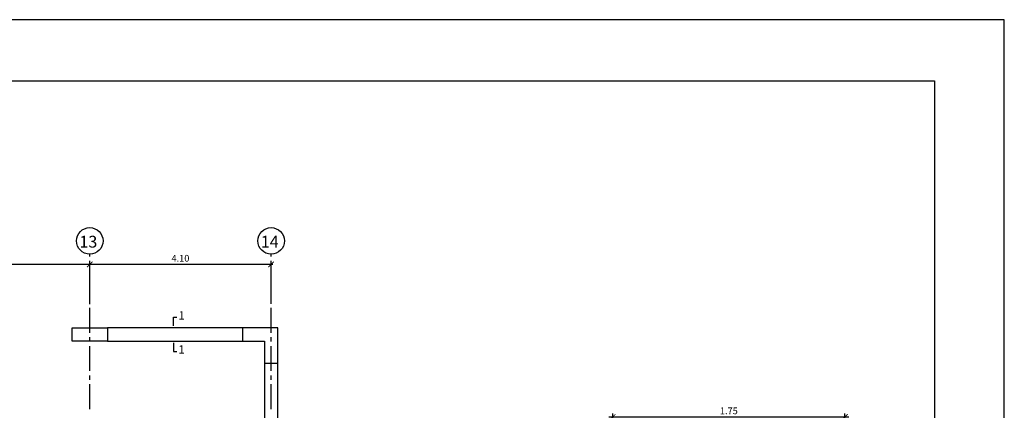
# Model space of a CAD drawing. Extents: x 5333 to 5470, y -3708 to -3664.
# Drawn here: x 5448 to 5470, y -3673 to -3664 of the extents above; entities that cross this region are included whole.
import ezdxf

# ---------------------------------------------------------------- set-up
doc = ezdxf.new("R2010")
doc.units = 0
doc.header["$MEASUREMENT"] = 0
doc.linetypes.add('CENTER2', pattern=[1.125, 0.75, -0.125, 0.125, -0.125])
doc.layers.get('0').update_dxf_attribs({"linetype": 'CONTINUOUS'})
doc.layers.get('Defpoints').update_dxf_attribs({"linetype": 'CONTINUOUS'})
for name, color, linetype in [('Columnas-Placas', 7, 'CONTINUOUS'), ('Cortes', 7, 'CONTINUOUS'), ('Cotas', 2, 'CONTINUOUS'), ('ejes', 2, 'CENTER2'), ('Marco', 1, 'CONTINUOUS'), ('Vigas', 3, 'CONTINUOUS')]:
    doc.layers.add(name, color=color, linetype=linetype)
doc.styles.add('A100', font='ARIAL.TTF', dxfattribs={"height": 0.1905})
doc.styles.add('A140', font='ARIAL.TTF', dxfattribs={"height": 0.2667})
doc.styles.add('A80', font='ARIAL.TTF', dxfattribs={"height": 0.1524})
doc.dimstyles.new('Cota 75', dxfattribs={"dimtxt": 0.1524, "dimasz": 0.125, "dimexe": 0.04, "dimexo": 0.065, "dimgap": 0.06, "dimtad": 1, "dimzin": 4, "dimdsep": 46, "dimtxsty": 'A80', "dimblk": 'ARCHTICK', "dimcen": 0, "dimdle": 0.04, "dimclrd": 2, "dimclre": 2, "dimclrt": 7, "dimadec": 0, "dimazin": 0, "dimtfac": 1, "dimtmove": 2, "dimatfit": 3, "dimldrblk": 'ARCHTICK', "dimfxl": 1, "dimtolj": 1, "dimtzin": 5, "dimlwe": -1, "dimarcsym": 0})
doc.dimstyles.new('Cotas-75-25', dxfattribs={"dimscale": 0, "dimtxt": 0.1524, "dimasz": 0.125, "dimexe": 0.075, "dimexo": 0.1, "dimgap": 0.06, "dimtad": 1, "dimlfac": 0.3333, "dimzin": 4, "dimdsep": 46, "dimtxsty": 'A80', "dimblk": 'ARCHTICK', "dimcen": 1, "dimdle": 0.085, "dimclrd": 2, "dimclre": 2, "dimclrt": 7, "dimaunit": 1, "dimadec": 0, "dimazin": 0, "dimtfac": 1, "dimtix": 1, "dimtmove": 0, "dimatfit": 3, "dimfxl": 1, "dimtolj": 1, "dimarcsym": 0})

# ---------------------------------------------------------------- blocks, each defined once
blk = doc.blocks.new('_ARCHTICK')
at = {"color": 0, "linetype": 'ByBlock', "ltscale": 15, "const_width": 0.15}
blk.add_lwpolyline([(-0.5, -0.5), (0.5, 0.5)], dxfattribs=at)
blk = doc.blocks.new('*D336')
at = {"layer": 'Cotas', "color": 2, "lineweight": -2}
for p, q in [((5461.238, -3672.924), (5466.658, -3672.924)), ((5461.323, -3673.368), (5461.323, -3672.849)), ((5466.573, -3673.368), (5466.573, -3672.849))]:
    blk.add_line(p, q, dxfattribs=at)
at = {"layer": 'Defpoints', "color": 0}
for p in [(5466.573, -3672.924), (5461.323, -3673.468), (5466.573, -3673.468)]:
    blk.add_point(p, dxfattribs=at)
at = {"layer": 'Cotas', "color": 2, "lineweight": -2, "xscale": 0.125, "yscale": 0.125, "zscale": 0.125, "rotation": 180}
blk.add_blockref('_ARCHTICK', (5461.323, -3672.924), dxfattribs=at)
at = {"layer": 'Cotas', "color": 2, "lineweight": -2, "xscale": 0.125, "yscale": 0.125, "zscale": 0.125}
blk.add_blockref('_ARCHTICK', (5466.573, -3672.924), dxfattribs=at)
at = {"layer": 'Cotas', "color": 7, "insert": (5463.948, -3672.786), "char_height": 0.1524, "attachment_point": 5, "style": 'A80'}
blk.add_mtext('\\A1;1.75', dxfattribs=at)
blk = doc.blocks.new('*D354')
at = {"layer": 'Defpoints', "color": 0, "linetype": 'Continuous'}
for p in [(5445.501, -3669.477), (5445.501, -3670.171), (5449.501, -3670.441)]:
    blk.add_point(p, dxfattribs=at)
at = {"layer": 'ejes', "color": 2, "linetype": 'Continuous', "lineweight": -2}
blk.add_line((5449.541, -3669.477), (5445.461, -3669.477), dxfattribs=at)
at = {"layer": 'ejes', "color": 2, "linetype": 'Continuous'}
for p, q in [((5445.501, -3670.106), (5445.501, -3669.437)), ((5449.501, -3670.376), (5449.501, -3669.437))]:
    blk.add_line(p, q, dxfattribs=at)
at = {"layer": 'ejes', "color": 2, "linetype": 'Continuous', "lineweight": -2, "xscale": 0.125, "yscale": 0.125, "zscale": 0.125, "rotation": 180}
blk.add_blockref('_ARCHTICK', (5445.501, -3669.477), dxfattribs=at)
at = {"layer": 'ejes', "color": 2, "linetype": 'Continuous', "lineweight": -2, "xscale": 0.125, "yscale": 0.125, "zscale": 0.125}
blk.add_blockref('_ARCHTICK', (5449.501, -3669.477), dxfattribs=at)
at = {"layer": 'ejes', "color": 7, "linetype": 'Continuous', "insert": (5447.501, -3669.34), "char_height": 0.1524, "attachment_point": 5, "style": 'A80'}
blk.add_mtext('\\A1;4.00', dxfattribs=at)
blk = doc.blocks.new('*D355')
at = {"layer": 'Defpoints', "color": 0, "linetype": 'Continuous'}
for p in [(5449.501, -3669.477), (5449.501, -3670.376), (5453.601, -3670.433)]:
    blk.add_point(p, dxfattribs=at)
at = {"layer": 'ejes', "color": 2, "linetype": 'Continuous', "lineweight": -2}
blk.add_line((5453.641, -3669.477), (5449.461, -3669.477), dxfattribs=at)
at = {"layer": 'ejes', "color": 2, "linetype": 'Continuous'}
for p, q in [((5449.501, -3670.311), (5449.501, -3669.437)), ((5453.601, -3670.368), (5453.601, -3669.437))]:
    blk.add_line(p, q, dxfattribs=at)
at = {"layer": 'ejes', "color": 2, "linetype": 'Continuous', "lineweight": -2, "xscale": 0.125, "yscale": 0.125, "zscale": 0.125, "rotation": 180}
blk.add_blockref('_ARCHTICK', (5449.501, -3669.477), dxfattribs=at)
at = {"layer": 'ejes', "color": 2, "linetype": 'Continuous', "lineweight": -2, "xscale": 0.125, "yscale": 0.125, "zscale": 0.125}
blk.add_blockref('_ARCHTICK', (5453.601, -3669.477), dxfattribs=at)
at = {"layer": 'ejes', "color": 7, "linetype": 'Continuous', "insert": (5451.551, -3669.34), "char_height": 0.1524, "attachment_point": 5, "style": 'A80'}
blk.add_mtext('\\A1;4.10', dxfattribs=at)

msp = doc.modelspace()

# ---------------------------------------------------------------- linework, layer by layer
at = {"layer": 'Columnas-Placas'}
msp.add_lwpolyline([(5449.1007, -3670.9081), (5449.9007, -3670.9081), (5449.9007, -3671.2081), (5449.1007, -3671.2081)], close=True, dxfattribs=at)
msp.add_lwpolyline([(5452.9507, -3671.2081), (5453.4507, -3671.2081), (5453.4507, -3671.7081), (5453.7507, -3671.7081), (5453.7507, -3670.9081), (5452.9507, -3670.9081), (5452.9507, -3671.2081)], dxfattribs=at)
at = {"layer": 'Cortes'}
for points in [[(5451.3947, -3670.8681), (5451.3947, -3670.668), (5451.4697, -3670.668)], [(5451.3947, -3671.2481), (5451.3947, -3671.4481), (5451.4697, -3671.4481)]]:
    msp.add_lwpolyline(points, dxfattribs=at)
at = {"layer": 'ejes', "ltscale": 0.75}
for p, q in [((5449.5007, -3672.7472), (5449.5007, -3669.2472)), ((5453.6007, -3672.7472), (5453.6007, -3669.2472))]:
    msp.add_line(p, q, dxfattribs=at)
at = {"layer": 'ejes', "color": 2, "linetype": 'Continuous'}
for centre in [(5449.5007, -3668.9472), (5453.6007, -3668.9472)]:
    msp.add_circle(centre, 0.3, dxfattribs=at)
at = {"layer": 'Marco', "color": 1}
for points in [[(5407.1753, -3663.9494), (5407.1753, -3708.4994), (5470.1753, -3708.4994), (5470.1753, -3663.9494)], [(5409.2056, -3665.3275), (5468.5942, -3665.3275), (5468.5942, -3707.3121), (5409.2056, -3707.3121)]]:
    msp.add_lwpolyline(points, close=True, dxfattribs=at)
at = {"layer": 'Vigas'}
for p, q in [((5452.9507, -3670.9081), (5449.9007, -3670.9081)), ((5449.9007, -3671.2081), (5452.9507, -3671.2081)), ((5453.4507, -3671.7081), (5453.4507, -3674.7331)), ((5453.7507, -3674.7331), (5453.7507, -3671.7081))]:
    msp.add_line(p, q, dxfattribs=at)

# ---------------------------------------------------------------- texts
at = {"layer": 'Cortes', "style": 'A100'}
for p in [(5451.506, -3670.7259), (5451.5054, -3671.4946)]:
    msp.add_text('1', height=0.1905, dxfattribs=at).set_placement(p)
at = {"layer": 'ejes', "color": 7, "linetype": 'Continuous', "style": 'A140'}
for s, p in [('13', (5449.2675, -3669.098)), ('14', (5453.3675, -3669.098))]:
    msp.add_text(s, height=0.2667, dxfattribs=at).set_placement(p)

# ---------------------------------------------------------------- dimensions: what is measured, and where the dimension line sits
at = {"layer": 'Cotas'}
dim = msp.add_linear_dim(base=(5466.5733, -3672.9236), p1=(5461.3233, -3673.4676), p2=(5466.5733, -3673.4676), dimstyle='Cotas-75-25', override={"dimscale": 1}, dxfattribs=at)
dim.commit()
dim.dimension.update_dxf_attribs({"geometry": '*D336', "text_midpoint": (5463.9483, -3672.7858)})
at = {"layer": 'ejes', "color": 2, "linetype": 'Continuous'}
for base, p1, p2, picture, middle in [((5445.5007, -3669.4774), (5449.5007, -3670.4415), (5445.5007, -3670.1709), '*D354', (5447.5007, -3669.3395)), ((5449.5007, -3669.4774), (5453.6007, -3670.433), (5449.5007, -3670.3765), '*D355', (5451.5507, -3669.3395))]:
    dim = msp.add_linear_dim(base=base, p1=p1, p2=p2, angle=180, dimstyle='Cota 75', dxfattribs=at)
    dim.commit()
    dim.dimension.update_dxf_attribs({"geometry": picture, "text_midpoint": middle})

doc.saveas('drawing.dxf')
